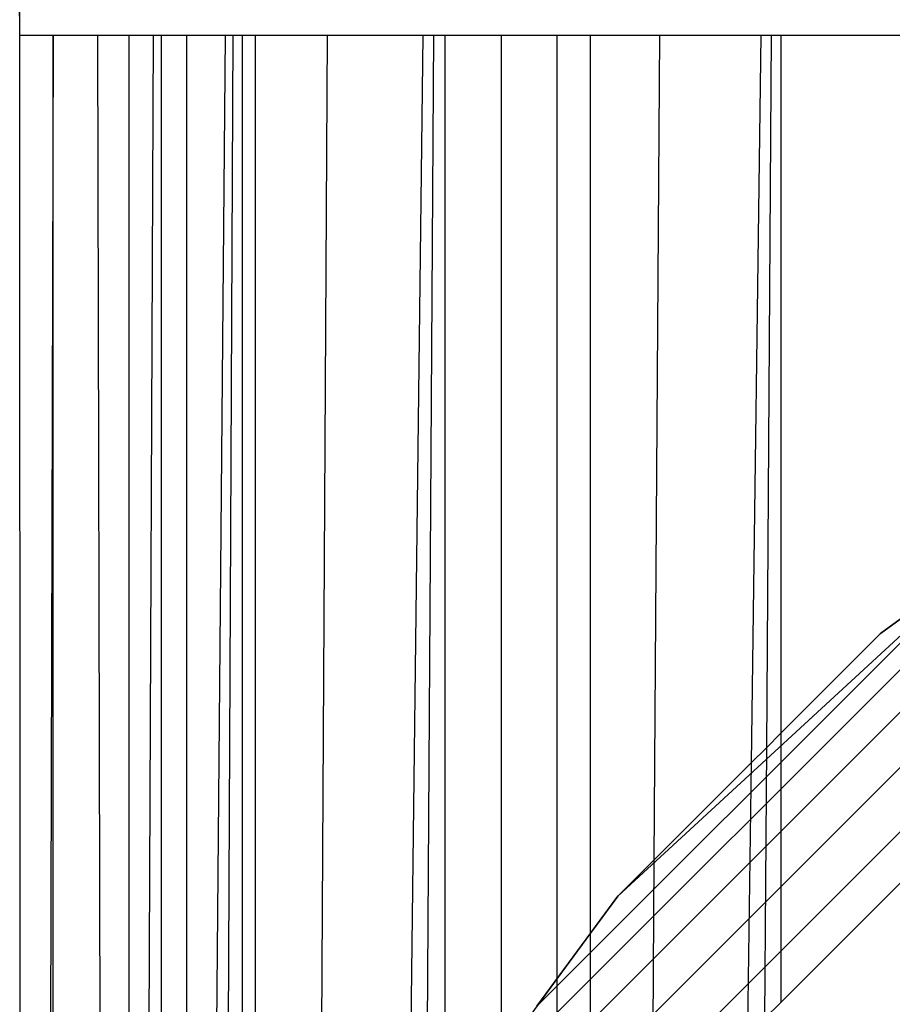
# Model space of a CAD drawing. Units: millimetres. Extents: x 5924 to 16175, y -4864 to 6489.
# Drawn here: x 11801 to 11806, y 2115 to 2120 of the extents above; entities that cross this region are included whole.
import ezdxf

# ---------------------------------------------------------------- set-up
doc = ezdxf.new("R2010")
doc.units = ezdxf.units.MM
doc.layers.add('Strefa bezpieczna', color=8, linetype='Continuous')
doc.dimstyles.get("Standard").update_dxf_attribs({"dimtxt": 180, "dimasz": 180, "dimexe": 0.18, "dimexo": 0.0625, "dimgap": 200, "dimtad": 0, "dimtih": 1, "dimtoh": 1, "dimlfac": 0.001, "dimzin": 0, "dimdsep": 46, "dimtxsty": 'Standard', "dimcen": 0.09, "dimse1": 1, "dimse2": 1, "dimadec": 0, "dimazin": 0, "dimtfac": 1, "dimtdec": 4, "dimtofl": 0, "dimtmove": 0, "dimatfit": 3, "dimfxl": 1, "dimtolj": 1, "dimtzin": 0, "dimarcsym": 0})

# ---------------------------------------------------------------- blocks, each defined once
blk = doc.blocks.new('*D7')
at = {"layer": 'Defpoints', "color": 0}
for p in [(16175.0331, 6370.5958), (8121.1136, 1773.974), (16175.0331, 1691.9446)]:
    blk.add_point(p, dxfattribs=at)
at = {"layer": 'Strefa bezpieczna', "color": 0, "lineweight": -2}
for p, q in [((8301.1136, 6370.5958), (11693.0733, 6370.5958)), ((15995.0331, 6370.5958), (12603.0733, 6370.5958))]:
    blk.add_line(p, q, dxfattribs=at)
at = {"layer": 'Strefa bezpieczna', "color": 0}
for points in [[(8301.1136, 6400.5958), (8301.1136, 6340.5958), (8121.1136, 6370.5958)], [(15995.0331, 6340.5958), (15995.0331, 6400.5958), (16175.0331, 6370.5958)]]:
    blk.add_solid(points, dxfattribs=at)
at = {"layer": 'Strefa bezpieczna', "color": 0, "insert": (12148.0733, 6370.5958), "char_height": 180, "attachment_point": 5}
blk.add_mtext('\\A1;8.05', dxfattribs=at)
blk = doc.blocks.new('*D8')
at = {"layer": 'Defpoints', "color": 0}
for p in [(9626.1136, 5689.9924), (14211.2332, 1896.4446), (9626.1136, 1691.9446)]:
    blk.add_point(p, dxfattribs=at)
at = {"layer": 'Strefa bezpieczna', "color": 0, "lineweight": -2}
for p, q in [((9806.1136, 5689.9924), (11448.6734, 5689.9924)), ((14031.2332, 5689.9924), (12388.6734, 5689.9924))]:
    blk.add_line(p, q, dxfattribs=at)
at = {"layer": 'Strefa bezpieczna', "color": 0}
for points in [[(9806.1136, 5719.9924), (9806.1136, 5659.9924), (9626.1136, 5689.9924)], [(14031.2332, 5659.9924), (14031.2332, 5719.9924), (14211.2332, 5689.9924)]]:
    blk.add_solid(points, dxfattribs=at)
at = {"layer": 'Strefa bezpieczna', "color": 0, "insert": (11918.6734, 5689.9924), "char_height": 180, "attachment_point": 5}
blk.add_mtext('\\A1;4.59', dxfattribs=at)

msp = doc.modelspace()

# ---------------------------------------------------------------- linework, layer by layer
for p, q in [((11800.942, 2119.9446), (11800.9001, 2128.2628)), ((11800.942, 2119.9446), (11800.942, 2127.9446)), ((11801.1185, 2119.9446), (11800.942, 2119.9446)), ((11800.9483, 2107.3505), (11800.942, 2119.9446)), ((11801.1185, 2119.9446), (11801.087, 2108.8171)), ((11801.1185, 2109.0333), (11801.1185, 2119.9446)), ((11801.3525, 2119.9446), (11801.1185, 2119.9446)), ((11801.3743, 2110.2692), (11801.3525, 2119.9446)), ((11801.5149, 2119.9446), (11801.3525, 2119.9446)), ((11801.6447, 2119.9446), (11801.5149, 2119.9446)), ((11801.5149, 2119.9446), (11801.5149, 2110.7295)), ((11801.6071, 2111.0311), (11801.6447, 2119.9446)), ((11801.6867, 2119.9446), (11801.6447, 2119.9446)), ((11801.8207, 2119.9446), (11801.6867, 2119.9446)), ((11801.6867, 2111.2626), (11801.6867, 2119.9446)), ((11802.0212, 2119.9446), (11801.8207, 2119.9446)), ((11801.8207, 2111.5418), (11801.8207, 2119.9446)), ((11802.0212, 2119.9446), (11801.9519, 2111.8153)), ((11802.0619, 2119.9446), (11802.0212, 2119.9446)), ((11802.0619, 2119.9446), (11802.0239, 2111.9654)), ((11802.1136, 2119.9446), (11802.0619, 2119.9446)), ((11802.1136, 2112.1522), (11802.1136, 2119.9446)), ((11802.1786, 2119.9446), (11802.1136, 2119.9446)), ((11802.1786, 2119.9446), (11802.1786, 2112.2878)), ((11802.5594, 2119.9446), (11802.1786, 2119.9446)), ((11802.5203, 2112.9999), (11802.5594, 2119.9446)), ((11803.0602, 2119.9446), (11802.5594, 2119.9446)), ((11803.0602, 2119.9446), (11802.9883, 2113.9328)), ((11803.1158, 2119.9446), (11803.0602, 2119.9446)), ((11803.1158, 2119.9446), (11803.079, 2114.0558)), ((11803.1769, 2119.9446), (11803.1158, 2119.9446)), ((11803.1769, 2114.1886), (11803.1769, 2119.9446)), ((11803.4727, 2119.9446), (11803.1769, 2119.9446)), ((11803.7667, 2119.9446), (11803.4727, 2119.9446)), ((11803.4727, 2119.9446), (11803.4727, 2114.5898)), ((11803.7667, 2114.9886), (11803.7667, 2119.9446)), ((11803.942, 2119.9446), (11803.7667, 2119.9446)), ((11803.942, 2115.2263), (11803.942, 2119.9446)), ((11804.3051, 2119.9446), (11803.942, 2119.9446)), ((11804.2763, 2115.6118), (11804.3051, 2119.9446)), ((11804.8361, 2119.9446), (11804.3051, 2119.9446)), ((11804.8361, 2119.9446), (11804.7855, 2116.121)), ((11804.8901, 2119.9446), (11804.8361, 2119.9446)), ((11804.8901, 2119.9446), (11804.8659, 2116.2014)), ((11804.942, 2119.9446), (11804.8901, 2119.9446)), ((11804.942, 2119.9446), (11804.942, 2116.2775)), ((11813.5497, 2119.9387), (11804.942, 2119.9446)), ((11805.4656, 2116.8011), (11807.0367, 2117.959)), ((11803.6591, 2114.8425), (11806.044, 2117.2275)), ((11806.044, 2117.2275), (11803.6591, 2114.8425)), ((11803.6591, 2114.8425), (11806.044, 2117.2275)), ((11806.044, 2117.2275), (11803.6591, 2114.8425)), ((11806.044, 2117.2275), (11804.0855, 2115.421)), ((11806.044, 2117.2275), (11804.0855, 2115.421)), ((11806.044, 2117.2275), (11805.4644, 2116.8001)), ((11806.044, 2117.2275), (11805.4644, 2116.8001)), ((11806.044, 2117.2275), (11805.4656, 2116.8011)), ((11806.044, 2117.2275), (11805.4656, 2116.8011)), ((11803.7383, 2114.7817), (11806.1049, 2117.1482)), ((11806.1049, 2117.1482), (11803.7383, 2114.7817)), ((11803.7383, 2114.7817), (11806.1049, 2117.1482)), ((11806.1049, 2117.1482), (11803.7383, 2114.7817)), ((11803.8644, 2114.6849), (11806.2017, 2117.0222)), ((11806.2017, 2117.0222), (11803.8644, 2114.6849)), ((11803.8644, 2114.6849), (11806.2017, 2117.0222)), ((11806.2017, 2117.0222), (11803.8644, 2114.6849)), ((11804.0286, 2114.5587), (11806.3279, 2116.858)), ((11806.3279, 2116.858), (11804.0286, 2114.5587)), ((11804.0286, 2114.5587), (11806.3279, 2116.858)), ((11806.3279, 2116.858), (11804.0286, 2114.5587)), ((11804.942, 2116.2775), (11805.4656, 2116.8011)), ((11806.4748, 2116.6667), (11804.2199, 2114.4118)), ((11804.2199, 2114.4118), (11806.4748, 2116.6667)), ((11806.4748, 2116.6667), (11804.2199, 2114.4118)), ((11804.2199, 2114.4118), (11806.4748, 2116.6667)), ((11804.8659, 2116.2014), (11804.942, 2116.2775)), ((11804.942, 2116.2775), (11804.942, 2114.8632)), ((11804.7855, 2116.121), (11804.8659, 2116.2014)), ((11804.8659, 2116.2014), (11804.8566, 2114.7778)), ((11804.2763, 2115.6118), (11804.7855, 2116.121)), ((11804.7855, 2116.121), (11804.7663, 2114.6677)), ((11806.1461, 2116.0673), (11804.942, 2114.8632)), ((11804.0855, 2115.421), (11804.2763, 2115.6118)), ((11804.2654, 2113.979), (11804.2763, 2115.6118)), ((11803.6591, 2114.8425), (11804.0865, 2115.4221)), ((11803.6591, 2114.8425), (11804.0865, 2115.4221)), ((11803.6591, 2114.8425), (11804.0855, 2115.421)), ((11803.6591, 2114.8425), (11804.0855, 2115.421)), ((11804.0855, 2115.421), (11803.942, 2115.2263)), ((11803.942, 2115.2263), (11803.7667, 2114.9886)), ((11803.942, 2113.5344), (11803.942, 2115.2263)), ((11803.7667, 2114.9886), (11803.4727, 2114.5898)), ((11803.7667, 2113.2935), (11803.7667, 2114.9886)), ((11804.942, 2114.8632), (11804.8566, 2114.7778))]:
    msp.add_line(p, q)

# ---------------------------------------------------------------- dimensions: what is measured, and where the dimension line sits
at = {"layer": 'Strefa bezpieczna'}
for base, p1, p2, picture, middle in [((16175.0331, 6370.5958), (8121.1136, 1773.974), (16175.0331, 1691.9446), '*D7', (12148.0733, 6370.5958)), ((9626.1136, 5689.9924), (14211.2332, 1896.4446), (9626.1136, 1691.9446), '*D8', (11918.6734, 5689.9924))]:
    dim = msp.add_linear_dim(base=base, p1=p1, p2=p2, dimstyle='Standard', override={"dimlfac": 0.001}, dxfattribs=at)
    dim.commit()
    dim.dimension.update_dxf_attribs({"geometry": picture, "text_midpoint": middle})

doc.saveas('drawing.dxf')
